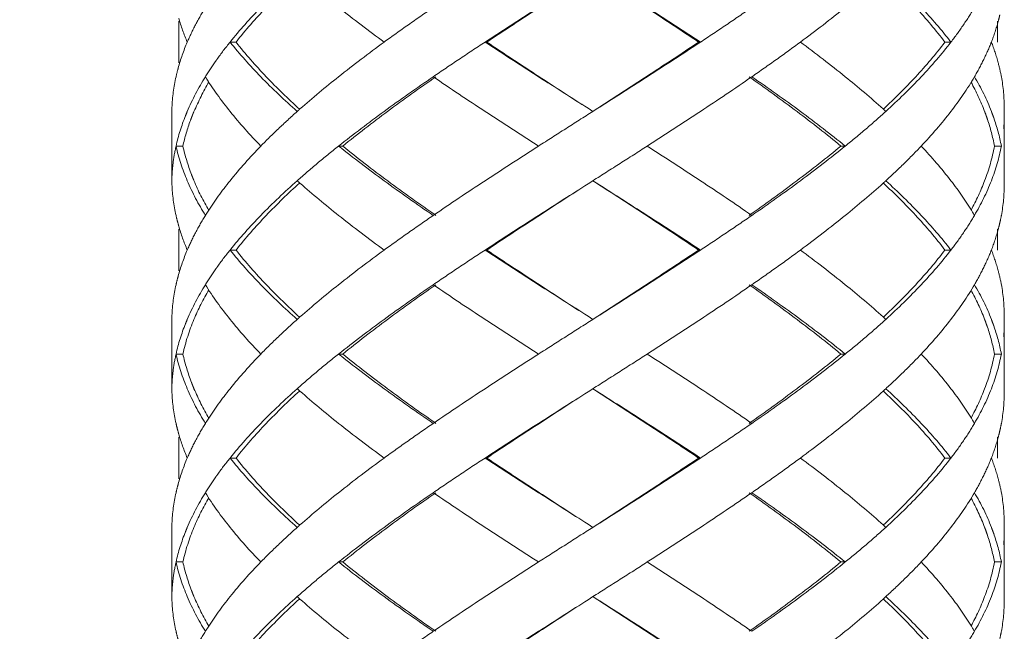
# Model space of a CAD drawing. Units: millimetres. Extents: x -11664 to -10905, y -1051 to -333.
# Drawn here: x -11304 to -11290, y -845 to -836 of the extents above; entities that cross this region are included whole.
import ezdxf

# ---------------------------------------------------------------- set-up
doc = ezdxf.new("R2010")
doc.units = ezdxf.units.MM
doc.linetypes.add('CENTER', pattern=[2, 1.25, -0.25, 0.25, -0.25])
doc.linetypes.add('DASHED', pattern=[0.75, 0.5, -0.25])
doc.layers.add('中心线', color=4, linetype='CENTER', lineweight=18)
doc.layers.add('尺寸线', color=1, linetype='Continuous', lineweight=20)
doc.styles.get("Standard").update_dxf_attribs({"font": 'arial.ttf'})
doc.dimstyles.new('20', dxfattribs={"dimtxt": 13, "dimasz": 5, "dimexe": 2.5, "dimexo": 8, "dimgap": 2.5, "dimtad": 1, "dimdsep": 46, "dimtxsty": 'Standard', "dimcen": 0, "dimadec": 0, "dimazin": 0, "dimtfac": 0.7, "dimtix": 1, "dimtmove": 1, "dimatfit": 3, "dimfxl": 0, "dimtzin": 0, "dimlwd": -1, "dimlwe": -1, "dimarcsym": 0})

# ---------------------------------------------------------------- blocks, each defined once
blk = doc.blocks.new('*D9')
at = {"layer": 'Defpoints', "color": 0}
for p in [(-11329.389, -543.793), (-11299.231, -543.793), (-11300.231, -995.328)]:
    blk.add_point(p, dxfattribs=at)
at = {"layer": '尺寸线', "color": 0}
for p, q in [((-11307.231, -543.793), (-11331.889, -543.793)), ((-11329.389, -990.328), (-11329.389, -548.793)), ((-11308.231, -995.328), (-11331.889, -995.328))]:
    blk.add_line(p, q, dxfattribs=at)
for points in [[(-11330.222, -548.793), (-11328.556, -548.793), (-11329.389, -543.793)], [(-11330.222, -990.328), (-11328.556, -990.328), (-11329.389, -995.328)]]:
    blk.add_solid(points, dxfattribs=at)
at = {"layer": '尺寸线', "color": 0, "insert": (-11338.526, -774.145), "char_height": 13, "attachment_point": 5, "rotation": 90}
blk.add_mtext('560', dxfattribs=at)

msp = doc.modelspace()

# ---------------------------------------------------------------- linework, layer by layer
at = {"layer": '中心线', "color": 0, "linetype": 'DASHED', "ltscale": 15}
for p, q in [((-11302.186, -836.31), (-11302.186, -836.912)), ((-11290.386, -836.31), (-11290.386, -836.611)), ((-11301.36, -836.611), (-11301.446, -836.611)), ((-11297.746, -836.611), (-11297.771, -836.611)), ((-11294.692, -836.611), (-11294.665, -836.611)), ((-11291.142, -836.611), (-11291.055, -836.611)), ((-11302.286, -837.566), (-11302.285, -837.611)), ((-11302.286, -837.566), (-11302.286, -838.656)), ((-11302.286, -837.656), (-11302.285, -837.611)), ((-11296.286, -837.566), (-11296.216, -837.611)), ((-11290.286, -838.656), (-11290.286, -837.566)), ((-11302.126, -838.111), (-11302.225, -838.111)), ((-11299.822, -838.111), (-11299.882, -838.111)), ((-11292.64, -838.111), (-11292.578, -838.111)), ((-11290.428, -838.111), (-11290.328, -838.111)), ((-11302.285, -838.611), (-11302.286, -838.656)), ((-11296.216, -838.611), (-11296.286, -838.656)), ((-11302.186, -839.31), (-11302.186, -839.912)), ((-11290.386, -839.31), (-11290.386, -839.611)), ((-11301.36, -839.611), (-11301.446, -839.611)), ((-11297.746, -839.611), (-11297.771, -839.611)), ((-11294.692, -839.611), (-11294.665, -839.611)), ((-11291.142, -839.611), (-11291.055, -839.611)), ((-11302.286, -840.566), (-11302.285, -840.611)), ((-11302.286, -840.566), (-11302.286, -841.656)), ((-11302.285, -840.611), (-11302.286, -840.656)), ((-11296.286, -840.566), (-11296.216, -840.611)), ((-11290.286, -841.656), (-11290.286, -840.566)), ((-11302.126, -841.111), (-11302.225, -841.111)), ((-11299.822, -841.111), (-11299.882, -841.111)), ((-11292.64, -841.111), (-11292.578, -841.111)), ((-11290.428, -841.111), (-11290.328, -841.111)), ((-11302.285, -841.611), (-11302.286, -841.656)), ((-11296.216, -841.611), (-11296.286, -841.656)), ((-11302.186, -842.31), (-11302.186, -842.912)), ((-11290.386, -842.31), (-11290.386, -842.611)), ((-11301.36, -842.611), (-11301.446, -842.611)), ((-11297.746, -842.611), (-11297.771, -842.611)), ((-11294.692, -842.611), (-11294.665, -842.611)), ((-11291.142, -842.611), (-11291.055, -842.611)), ((-11302.286, -843.566), (-11302.285, -843.611)), ((-11302.286, -843.566), (-11302.286, -844.656)), ((-11302.285, -843.611), (-11302.286, -843.656)), ((-11296.286, -843.566), (-11296.216, -843.611)), ((-11290.286, -844.656), (-11290.286, -843.566)), ((-11302.126, -844.111), (-11302.225, -844.111)), ((-11299.822, -844.111), (-11299.882, -844.111)), ((-11292.64, -844.111), (-11292.578, -844.111)), ((-11290.428, -844.111), (-11290.328, -844.111)), ((-11302.285, -844.611), (-11302.286, -844.656)), ((-11296.216, -844.611), (-11296.286, -844.656))]:
    msp.add_line(p, q, dxfattribs=at)
for points, start_tangent, end_tangent in [([(-11300.446, -835.645), (-11300.924, -836.111), (-11301.36, -836.611)], (-0.738539, -0.674211), (-0.618872, -0.785492)), ([(-11300.438, -835.647), (-11299.882, -836.111), (-11299.225, -836.611)], (0.749939, -0.661507), (0.807598, -0.589733)), ([(-11296.286, -835.656), (-11296.999, -836.111), (-11297.771, -836.611)], (-0.843564, -0.537029), (-0.835735, -0.549133)), ([(-11297.746, -836.611), (-11296.987, -836.111), (-11296.286, -835.656)], (0.83146, 0.555584), (0.839436, 0.543459)), ([(-11296.217, -835.611), (-11295.447, -836.111), (-11294.692, -836.611)], (0.839419, -0.543485), (0.829849, -0.557989)), ([(-11296.216, -835.611), (-11295.433, -836.111), (-11294.665, -836.611)], (0.843547, -0.537055), (0.834152, -0.551534)), ([(-11292.034, -835.648), (-11292.578, -836.111), (-11293.225, -836.611)], (-0.74244, -0.669913), (-0.803786, -0.594919)), ([(-11292.028, -835.646), (-11291.56, -836.114), (-11291.142, -836.611)], (0.730428, -0.68299), (0.60338, -0.797454)), ([(-11301.802, -836.111), (-11301.944, -836.361), (-11302.063, -836.611)], (-0.525726, -0.850654), (-0.390551, -0.920581)), ([(-11301.003, -836.111), (-11301.446, -836.611)], (-0.696533, -0.717525), (-0.625281, -0.7804)), ([(-11298.517, -836.111), (-11298.876, -836.361), (-11299.225, -836.611)], (-0.824695, -0.565577), (-0.807598, -0.589733)), ([(-11293.925, -836.111), (-11294.291, -836.361), (-11294.665, -836.611)], (-0.82213, -0.5693), (-0.834152, -0.551534)), ([(-11291.483, -836.111), (-11291.055, -836.611)], (0.685538, -0.728036), (0.609824, -0.792537)), ([(-11290.716, -836.111), (-11290.874, -836.361)], (-0.504383, -0.86348), (-0.561312, -0.827604)), ([(-11290.35, -836.216), (-11290.374, -836.313)], (-0.2239, -0.974612), (-0.259957, -0.96562)), ([(-11302.186, -836.265), (-11302.063, -836.611)], (0.274755, -0.961514), (0.390551, -0.920581)), ([(-11290.874, -836.361), (-11291.055, -836.611)], (-0.561312, -0.827604), (-0.609824, -0.792537)), ([(-11290.374, -836.313), (-11290.472, -836.611)], (-0.259957, -0.96562), (-0.362378, -0.932031)), ([(-11302.063, -836.611), (-11302.194, -836.988)], (-0.390551, -0.920581), (-0.263582, -0.964637)), ([(-11301.446, -836.611), (-11301.636, -836.861), (-11301.652, -836.884)], (-0.625281, -0.7804), (-0.57493, -0.818203)), ([(-11301.446, -836.611), (-11301.003, -837.111)], (0.625281, -0.7804), (0.696533, -0.717525)), ([(-11300.446, -837.577), (-11300.925, -837.11), (-11301.36, -836.611)], (-0.738539, 0.674211), (-0.618872, 0.785492)), ([(-11299.225, -836.611), (-11299.882, -837.111), (-11300.438, -837.576)], (-0.807598, -0.589733), (-0.749939, -0.661507)), ([(-11297.771, -836.611), (-11298.148, -836.861), (-11298.517, -837.111)], (-0.835735, -0.549133), (-0.824695, -0.565577)), ([(-11297.771, -836.611), (-11296.999, -837.111), (-11296.286, -837.566)], (0.835735, -0.549133), (0.843564, -0.537029)), ([(-11296.286, -837.566), (-11296.994, -837.107), (-11297.746, -836.611)], (-0.839436, 0.543459), (-0.83146, 0.555584)), ([(-11294.692, -836.611), (-11295.447, -837.111), (-11296.217, -837.611)], (-0.829849, -0.557989), (-0.839419, -0.543485)), ([(-11294.665, -836.611), (-11295.433, -837.111), (-11296.216, -837.611)], (-0.834152, -0.551534), (-0.843547, -0.537055)), ([(-11293.225, -836.611), (-11293.569, -836.861), (-11293.925, -837.111)], (-0.803786, -0.594919), (-0.82213, -0.5693)), ([(-11293.225, -836.611), (-11292.578, -837.111), (-11292.034, -837.575)], (0.803786, -0.594919), (0.74244, -0.669913)), ([(-11291.142, -836.611), (-11291.563, -837.111), (-11292.028, -837.577)], (-0.60338, -0.797454), (-0.730426, -0.682992)), ([(-11291.055, -836.611), (-11291.483, -837.111)], (-0.609824, -0.792537), (-0.685538, -0.728036)), ([(-11290.472, -836.611), (-11290.582, -836.861), (-11290.716, -837.111)], (-0.362378, -0.932031), (-0.504383, -0.86348)), ([(-11290.472, -836.611), (-11290.374, -836.909)], (0.362378, -0.932031), (0.259957, -0.96562)), ([(-11301.652, -836.884), (-11301.802, -837.111)], (-0.57493, -0.818203), (-0.525726, -0.850654)), ([(-11290.374, -836.909), (-11290.328, -837.111)], (0.259957, -0.96562), (0.183445, -0.98303)), ([(-11302.194, -836.988), (-11302.225, -837.111)], (-0.263582, -0.964637), (-0.217619, -0.976034)), ([(-11302.225, -837.111), (-11302.284, -837.555)], (-0.217619, -0.976034), (-0.041656, -0.999132)), ([(-11301.802, -837.111), (-11302.063, -837.611), (-11302.089, -837.674)], (-0.525726, -0.850654), (-0.370445, -0.928855)), ([(-11301.753, -837.184), (-11301.966, -837.611), (-11301.976, -837.633)], (-0.502207, -0.864747), (-0.377964, -0.92582)), ([(-11301.802, -837.111), (-11301.446, -837.611)], (0.525726, -0.850654), (0.625257, -0.780419)), ([(-11301.003, -837.111), (-11300.478, -837.611)], (0.696533, -0.717525), (0.747003, -0.66482)), ([(-11298.517, -837.111), (-11299.225, -837.611), (-11299.882, -838.111)], (-0.824695, -0.565577), (-0.782634, -0.622482)), ([(-11299.822, -838.111), (-11299.176, -837.611), (-11298.48, -837.111)], (0.777501, 0.628881), (0.820223, 0.572044)), ([(-11298.517, -837.111), (-11297.771, -837.611), (-11296.999, -838.111)], (0.824695, -0.565577), (0.841824, -0.539753)), ([(-11293.925, -837.111), (-11294.665, -837.611), (-11295.433, -838.111)], (-0.82213, -0.5693), (-0.841068, -0.540929)), ([(-11293.964, -837.111), (-11293.272, -837.614), (-11292.64, -838.111)], (0.817613, -0.575768), (0.77195, -0.635684)), ([(-11293.925, -837.111), (-11293.225, -837.611), (-11292.578, -838.111)], (0.82213, -0.5693), (0.777158, -0.629306)), ([(-11291.483, -837.111), (-11291.994, -837.611)], (-0.685538, -0.728036), (-0.739231, -0.673452)), ([(-11290.716, -837.111), (-11291.055, -837.611)], (-0.504383, -0.86348), (-0.60979, -0.792563)), ([(-11290.765, -837.189), (-11290.57, -837.61)], (0.478708, -0.877974), (0.357175, -0.934038)), ([(-11290.716, -837.111), (-11290.472, -837.611), (-11290.469, -837.619)], (0.504383, -0.86348), (0.359486, -0.93315)), ([(-11290.328, -837.111), (-11290.286, -837.566)], (0.183445, -0.98303), (0.000267, -1)), ([(-11302.284, -837.555), (-11302.285, -837.611)], (-0.041656, -0.999132), (-0.018342, -0.999832)), ([(-11301.987, -837.661), (-11302.002, -837.701)], (-0.369196, -0.929351), (-0.35672, -0.934211)), ([(-11301.976, -837.633), (-11301.987, -837.661)], (-0.377964, -0.92582), (-0.369196, -0.929351)), ([(-11301.446, -837.611), (-11301.003, -838.111)], (0.625257, -0.780419), (0.696527, -0.71753)), ([(-11300.478, -837.611), (-11300.75, -837.861), (-11301.003, -838.111)], (-0.747003, -0.66482), (-0.696527, -0.71753)), ([(-11300.438, -837.576), (-11300.478, -837.611)], (-0.749939, -0.661508), (-0.747004, -0.66482)), ([(-11296.216, -837.611), (-11296.608, -837.861), (-11296.999, -838.111)], (-0.843547, -0.537055), (-0.841824, -0.539753)), ([(-11291.994, -837.611), (-11292.277, -837.861), (-11292.578, -838.111)], (-0.739231, -0.673452), (-0.777158, -0.629306)), ([(-11292.034, -837.575), (-11291.994, -837.611)], (0.74244, -0.669913), (0.73923, -0.673453)), ([(-11291.055, -837.611), (-11291.483, -838.111)], (-0.60979, -0.792563), (-0.685536, -0.728039)), ([(-11290.57, -837.61), (-11290.557, -837.643)], (0.357175, -0.934038), (0.346521, -0.938042)), ([(-11290.557, -837.643), (-11290.543, -837.683)], (0.34652, -0.938042), (0.333372, -0.942796)), ([(-11290.469, -837.619), (-11290.454, -837.659)], (0.359486, -0.93315), (0.346412, -0.938083)), ([(-11290.454, -837.659), (-11290.439, -837.7)], (0.346412, -0.938083), (0.332976, -0.942935)), ([(-11290.286, -837.656), (-11290.294, -837.861)], (-0.000044, -1), (-0.084116, -0.996456)), ([(-11302.089, -837.674), (-11302.225, -838.111)], (-0.370445, -0.928855), (-0.217844, -0.975984)), ([(-11302.017, -837.741), (-11302.126, -838.111)], (-0.34388, -0.939014), (-0.214381, -0.97675)), ([(-11302.002, -837.701), (-11302.017, -837.741)], (-0.35672, -0.934211), (-0.34388, -0.939014)), ([(-11290.543, -837.683), (-11290.529, -837.724)], (0.333371, -0.942796), (0.319868, -0.947462)), ([(-11290.529, -837.724), (-11290.428, -838.111)], (0.319868, -0.947462), (0.18069, -0.98354)), ([(-11290.439, -837.7), (-11290.328, -838.111)], (0.332976, -0.942935), (0.18365, -0.982992)), ([(-11302.225, -838.111), (-11302.268, -838.361), (-11302.285, -838.611)], (-0.217844, -0.975984), (-0.018342, -0.999832)), ([(-11302.225, -838.111), (-11302.063, -838.611)], (0.217844, -0.975984), (0.390343, -0.920669)), ([(-11302.002, -838.521), (-11302.126, -838.111)], (-0.356753, 0.934199), (-0.214381, 0.97675)), ([(-11301.003, -838.111), (-11301.446, -838.611)], (-0.696527, -0.71753), (-0.625257, -0.780419)), ([(-11299.882, -838.111), (-11300.189, -838.361), (-11300.478, -838.611)], (-0.782634, -0.622482), (-0.747003, -0.66482)), ([(-11299.882, -838.111), (-11299.225, -838.611), (-11298.517, -839.111)], (0.782634, -0.622482), (0.824695, -0.565577)), ([(-11298.48, -839.111), (-11299.174, -838.613), (-11299.822, -838.111)], (-0.820223, 0.572044), (-0.777501, 0.628881)), ([(-11296.999, -838.111), (-11297.771, -838.611), (-11298.517, -839.111)], (-0.841824, -0.539753), (-0.824695, -0.565577)), ([(-11295.433, -838.111), (-11295.823, -838.361), (-11296.216, -838.611)], (-0.841068, -0.540929), (-0.843547, -0.537055)), ([(-11295.433, -838.111), (-11294.665, -838.611), (-11293.925, -839.111)], (0.841068, -0.540929), (0.82213, -0.5693)), ([(-11292.64, -838.111), (-11293.276, -838.611), (-11293.964, -839.111)], (-0.77195, -0.635684), (-0.817613, -0.575768)), ([(-11292.578, -838.111), (-11293.225, -838.611), (-11293.925, -839.111)], (-0.777158, -0.629306), (-0.82213, -0.5693)), ([(-11291.483, -838.111), (-11291.729, -838.361), (-11291.994, -838.611)], (-0.685536, -0.728039), (-0.739231, -0.673452)), ([(-11291.483, -838.111), (-11291.055, -838.611)], (0.685536, -0.728039), (0.60979, -0.792563)), ([(-11290.428, -838.111), (-11290.569, -838.611)], (-0.18069, -0.98354), (-0.356901, -0.934142)), ([(-11290.328, -838.111), (-11290.472, -838.611)], (-0.18365, -0.982992), (-0.362154, -0.932118)), ([(-11302.285, -838.611), (-11302.284, -838.667)], (0.018342, -0.999832), (0.041657, -0.999132)), ([(-11302.063, -838.611), (-11301.802, -839.111)], (0.390343, -0.920669), (0.525726, -0.850654)), ([(-11301.987, -838.561), (-11302.002, -838.521)], (-0.369231, 0.929338), (-0.356753, 0.934199)), ([(-11301.975, -838.589), (-11301.987, -838.561)], (-0.377988, 0.925811), (-0.36923, 0.929338)), ([(-11301.753, -839.039), (-11301.967, -838.609), (-11301.975, -838.589)], (-0.502203, 0.86475), (-0.377988, 0.925811)), ([(-11301.446, -838.611), (-11301.773, -839.066)], (-0.625257, -0.780419), (-0.536026, -0.844202)), ([(-11301.36, -839.611), (-11300.924, -839.111), (-11300.446, -838.645)], (0.618872, 0.785492), (0.738539, 0.674211)), ([(-11300.478, -838.611), (-11301.003, -839.111)], (-0.747003, -0.66482), (-0.696533, -0.717525)), ([(-11300.478, -838.611), (-11300.438, -838.647)], (0.747004, -0.66482), (0.749939, -0.661508)), ([(-11300.438, -838.647), (-11299.882, -839.111), (-11299.225, -839.611)], (0.749939, -0.661507), (0.807598, -0.589733)), ([(-11296.286, -838.656), (-11296.999, -839.111), (-11297.771, -839.611)], (-0.843564, -0.537029), (-0.835735, -0.549133)), ([(-11297.746, -839.611), (-11296.987, -839.111), (-11296.286, -838.656)], (0.83146, 0.555584), (0.839436, 0.543459)), ([(-11296.217, -838.611), (-11295.45, -839.109), (-11294.692, -839.611)], (0.839419, -0.543485), (0.829849, -0.557989)), ([(-11296.216, -838.611), (-11295.433, -839.111), (-11294.665, -839.611)], (0.843547, -0.537055), (0.834152, -0.551534)), ([(-11292.034, -838.648), (-11292.578, -839.111), (-11293.225, -839.611)], (-0.74244, -0.669913), (-0.803786, -0.594919)), ([(-11291.994, -838.611), (-11292.034, -838.648)], (-0.73923, -0.673453), (-0.74244, -0.669913)), ([(-11292.028, -838.646), (-11291.564, -839.11), (-11291.142, -839.611)], (0.730426, -0.682992), (0.60338, -0.797454)), ([(-11291.994, -838.611), (-11291.483, -839.111)], (0.739231, -0.673452), (0.685538, -0.728036)), ([(-11291.055, -838.611), (-11290.742, -839.066)], (0.60979, -0.792563), (0.515193, -0.857074)), ([(-11290.569, -838.611), (-11290.765, -839.034)], (-0.356901, -0.934142), (-0.478706, -0.877975)), ([(-11290.472, -838.611), (-11290.716, -839.111)], (-0.362154, -0.932118), (-0.504383, -0.86348)), ([(-11290.286, -838.656), (-11290.328, -839.111)], (-0.000267, -1), (-0.183445, -0.98303)), ([(-11302.284, -838.667), (-11302.225, -839.111)], (0.041657, -0.999132), (0.217619, -0.976034)), ([(-11301.773, -839.066), (-11301.802, -839.111)], (-0.536026, -0.844202), (-0.525726, -0.850654)), ([(-11290.742, -839.066), (-11290.716, -839.111)], (0.515194, -0.857074), (0.504383, -0.86348)), ([(-11302.225, -839.111), (-11302.194, -839.234)], (0.217619, -0.976034), (0.263582, -0.964637)), ([(-11302.063, -839.611), (-11301.944, -839.361), (-11301.802, -839.111)], (0.390551, 0.920581), (0.525726, 0.850654)), ([(-11301.003, -839.111), (-11301.446, -839.611)], (-0.696533, -0.717525), (-0.625281, -0.7804)), ([(-11299.225, -839.611), (-11298.876, -839.361), (-11298.517, -839.111)], (0.807598, 0.589733), (0.824695, 0.565577)), ([(-11294.665, -839.611), (-11294.291, -839.361), (-11293.925, -839.111)], (0.834152, 0.551534), (0.82213, 0.5693)), ([(-11291.483, -839.111), (-11291.055, -839.611)], (0.685538, -0.728036), (0.609824, -0.792537)), ([(-11290.716, -839.111), (-11290.874, -839.361)], (-0.504383, -0.86348), (-0.561312, -0.827604)), ([(-11290.35, -839.216), (-11290.374, -839.313)], (-0.2239, -0.974612), (-0.259957, -0.96562)), ([(-11290.328, -839.111), (-11290.35, -839.216)], (-0.183445, -0.98303), (-0.2239, -0.974612)), ([(-11302.194, -839.234), (-11302.186, -839.265)], (0.263582, -0.964637), (0.274756, -0.961514)), ([(-11302.186, -839.265), (-11302.063, -839.611)], (0.274755, -0.961514), (0.390551, -0.920581)), ([(-11290.874, -839.361), (-11291.055, -839.611)], (-0.561312, -0.827604), (-0.609824, -0.792537)), ([(-11290.374, -839.313), (-11290.472, -839.611)], (-0.259957, -0.96562), (-0.362378, -0.932031)), ([(-11302.063, -839.611), (-11302.194, -839.988)], (-0.390551, -0.920581), (-0.263582, -0.964637)), ([(-11301.446, -839.611), (-11301.636, -839.861), (-11301.652, -839.884)], (-0.625281, -0.7804), (-0.57493, -0.818203)), ([(-11301.446, -839.611), (-11301.003, -840.111)], (0.625281, -0.7804), (0.696533, -0.717525)), ([(-11300.446, -840.577), (-11300.921, -840.114), (-11301.36, -839.611)], (-0.738537, 0.674212), (-0.618872, 0.785492)), ([(-11299.225, -839.611), (-11299.882, -840.111), (-11300.438, -840.576)], (-0.807598, -0.589733), (-0.749939, -0.661507)), ([(-11297.771, -839.611), (-11298.148, -839.861), (-11298.517, -840.111)], (-0.835735, -0.549133), (-0.824695, -0.565577)), ([(-11297.771, -839.611), (-11296.999, -840.111), (-11296.286, -840.566)], (0.835735, -0.549133), (0.843564, -0.537029)), ([(-11296.286, -840.566), (-11296.992, -840.108), (-11297.746, -839.611)], (-0.839436, 0.543459), (-0.83146, 0.555584)), ([(-11294.692, -839.611), (-11295.447, -840.111), (-11296.217, -840.611)], (-0.829849, -0.557989), (-0.839419, -0.543485)), ([(-11294.665, -839.611), (-11295.433, -840.111), (-11296.216, -840.611)], (-0.834152, -0.551534), (-0.843547, -0.537055)), ([(-11293.225, -839.611), (-11293.569, -839.861), (-11293.925, -840.111)], (-0.803786, -0.594919), (-0.82213, -0.5693)), ([(-11293.225, -839.611), (-11292.578, -840.111), (-11292.034, -840.575)], (0.803786, -0.594919), (0.74244, -0.669913)), ([(-11291.142, -839.611), (-11291.563, -840.111), (-11292.028, -840.577)], (-0.60338, -0.797454), (-0.730426, -0.682992)), ([(-11291.055, -839.611), (-11291.483, -840.111)], (-0.609824, -0.792537), (-0.685538, -0.728036)), ([(-11290.472, -839.611), (-11290.582, -839.861), (-11290.716, -840.111)], (-0.362378, -0.932031), (-0.504383, -0.86348)), ([(-11290.472, -839.611), (-11290.374, -839.909)], (0.362378, -0.932031), (0.259957, -0.96562)), ([(-11301.652, -839.884), (-11301.802, -840.111)], (-0.57493, -0.818202), (-0.525726, -0.850654)), ([(-11290.374, -839.909), (-11290.328, -840.111)], (0.259957, -0.96562), (0.183445, -0.98303)), ([(-11302.194, -839.988), (-11302.225, -840.111)], (-0.263582, -0.964637), (-0.217619, -0.976034)), ([(-11302.225, -840.111), (-11302.284, -840.555)], (-0.217619, -0.976034), (-0.041656, -0.999132)), ([(-11301.802, -840.111), (-11302.063, -840.611), (-11302.089, -840.674)], (-0.525726, -0.850654), (-0.370445, -0.928855)), ([(-11301.966, -840.611), (-11301.753, -840.184)], (0.384846, 0.922981), (0.502207, 0.864747)), ([(-11301.802, -840.111), (-11301.446, -840.611)], (0.525726, -0.850654), (0.625257, -0.780419)), ([(-11301.003, -840.111), (-11300.478, -840.611)], (0.696533, -0.717525), (0.747003, -0.66482)), ([(-11298.517, -840.111), (-11299.225, -840.611), (-11299.882, -841.111)], (-0.824695, -0.565577), (-0.782634, -0.622482)), ([(-11299.822, -841.111), (-11299.176, -840.611), (-11298.48, -840.111)], (0.777501, 0.628881), (0.820223, 0.572044)), ([(-11298.517, -840.111), (-11297.771, -840.611), (-11296.999, -841.111)], (0.824695, -0.565577), (0.841824, -0.539753)), ([(-11293.925, -840.111), (-11294.665, -840.611), (-11295.433, -841.111)], (-0.82213, -0.5693), (-0.841068, -0.540929)), ([(-11293.964, -840.111), (-11293.273, -840.614), (-11292.64, -841.111)], (0.817613, -0.575768), (0.77195, -0.635684)), ([(-11293.925, -840.111), (-11293.225, -840.611), (-11292.578, -841.111)], (0.82213, -0.5693), (0.777158, -0.629306)), ([(-11291.483, -840.111), (-11291.994, -840.611)], (-0.685538, -0.728036), (-0.739231, -0.673452)), ([(-11290.716, -840.111), (-11291.055, -840.611)], (-0.504383, -0.86348), (-0.60979, -0.792563)), ([(-11290.765, -840.189), (-11290.571, -840.606)], (0.478718, -0.877969), (0.358492, -0.933533)), ([(-11290.716, -840.111), (-11290.472, -840.611), (-11290.469, -840.619)], (0.504383, -0.86348), (0.359486, -0.93315)), ([(-11290.328, -840.111), (-11290.286, -840.566)], (0.183445, -0.98303), (0.000267, -1)), ([(-11302.284, -840.555), (-11302.285, -840.611)], (-0.041656, -0.999132), (-0.018342, -0.999832)), ([(-11302.126, -841.111), (-11301.966, -840.611)], (0.214381, 0.97675), (0.384846, 0.922981)), ([(-11301.446, -840.611), (-11301.003, -841.111)], (0.625257, -0.780419), (0.696527, -0.71753)), ([(-11301.003, -841.111), (-11300.75, -840.861), (-11300.478, -840.611)], (0.696527, 0.71753), (0.747003, 0.66482)), ([(-11300.438, -840.576), (-11300.478, -840.611)], (-0.749939, -0.661508), (-0.747004, -0.66482)), ([(-11296.216, -840.611), (-11296.608, -840.861), (-11296.999, -841.111)], (-0.843547, -0.537055), (-0.841824, -0.539753)), ([(-11291.994, -840.611), (-11292.277, -840.861), (-11292.578, -841.111)], (-0.739231, -0.673452), (-0.777158, -0.629306)), ([(-11292.034, -840.575), (-11291.994, -840.611)], (0.74244, -0.669913), (0.73923, -0.673453)), ([(-11291.055, -840.611), (-11291.483, -841.111)], (-0.60979, -0.792563), (-0.685536, -0.728039)), ([(-11290.571, -840.606), (-11290.557, -840.643)], (0.358492, -0.933533), (0.346455, -0.938067)), ([(-11290.557, -840.643), (-11290.543, -840.684)], (0.346454, -0.938067), (0.333309, -0.942818)), ([(-11290.469, -840.619), (-11290.454, -840.659)], (0.359486, -0.93315), (0.346412, -0.938083)), ([(-11302.089, -840.674), (-11302.225, -841.111)], (-0.370445, -0.928855), (-0.217844, -0.975984)), ([(-11290.543, -840.684), (-11290.528, -840.724)], (0.333309, -0.942818), (0.319809, -0.947482)), ([(-11290.528, -840.724), (-11290.428, -841.111)], (0.319809, -0.947482), (0.18069, -0.98354)), ([(-11290.454, -840.659), (-11290.439, -840.7)], (0.346412, -0.938083), (0.332976, -0.942935)), ([(-11290.439, -840.7), (-11290.328, -841.111)], (0.332976, -0.942935), (0.18365, -0.982992)), ([(-11290.286, -840.656), (-11290.294, -840.861)], (-0.000044, -1), (-0.084116, -0.996456)), ([(-11302.225, -841.111), (-11302.268, -841.361), (-11302.285, -841.611)], (-0.217844, -0.975984), (-0.018342, -0.999832)), ([(-11302.225, -841.111), (-11302.063, -841.611)], (0.217844, -0.975984), (0.390343, -0.920669)), ([(-11302.002, -841.521), (-11302.126, -841.111)], (-0.356699, 0.934219), (-0.214381, 0.97675)), ([(-11301.003, -841.111), (-11301.446, -841.611)], (-0.696527, -0.71753), (-0.625257, -0.780419)), ([(-11299.882, -841.111), (-11300.189, -841.361), (-11300.478, -841.611)], (-0.782634, -0.622482), (-0.747003, -0.66482)), ([(-11299.882, -841.111), (-11299.225, -841.611), (-11298.517, -842.111)], (0.782634, -0.622482), (0.824695, -0.565577)), ([(-11298.48, -842.111), (-11299.176, -841.611), (-11299.822, -841.111)], (-0.820223, 0.572044), (-0.777501, 0.628881)), ([(-11296.999, -841.111), (-11297.771, -841.611), (-11298.517, -842.111)], (-0.841824, -0.539753), (-0.824695, -0.565577)), ([(-11295.433, -841.111), (-11295.823, -841.361), (-11296.216, -841.611)], (-0.841068, -0.540929), (-0.843547, -0.537055)), ([(-11295.433, -841.111), (-11294.665, -841.611), (-11293.925, -842.111)], (0.841068, -0.540929), (0.82213, -0.5693)), ([(-11292.64, -841.111), (-11293.276, -841.611), (-11293.964, -842.111)], (-0.77195, -0.635684), (-0.817613, -0.575768)), ([(-11292.578, -841.111), (-11293.225, -841.611), (-11293.925, -842.111)], (-0.777158, -0.629306), (-0.82213, -0.5693)), ([(-11291.483, -841.111), (-11291.729, -841.361), (-11291.994, -841.611)], (-0.685536, -0.728039), (-0.739231, -0.673452)), ([(-11291.483, -841.111), (-11291.055, -841.611)], (0.685536, -0.728039), (0.60979, -0.792563)), ([(-11290.428, -841.111), (-11290.569, -841.611)], (-0.18069, -0.98354), (-0.356908, -0.93414)), ([(-11290.328, -841.111), (-11290.472, -841.611)], (-0.18365, -0.982992), (-0.362154, -0.932118)), ([(-11302.285, -841.611), (-11302.284, -841.667)], (0.018342, -0.999832), (0.041657, -0.999132)), ([(-11302.063, -841.611), (-11301.802, -842.111)], (0.390343, -0.920669), (0.525726, -0.850654)), ([(-11301.987, -841.561), (-11302.002, -841.521)], (-0.369175, 0.92936), (-0.356699, 0.934219)), ([(-11301.976, -841.589), (-11301.987, -841.561)], (-0.377949, 0.925827), (-0.369175, 0.92936)), ([(-11301.753, -842.039), (-11301.966, -841.612), (-11301.976, -841.589)], (-0.50221, 0.864746), (-0.377949, 0.925826)), ([(-11301.446, -841.611), (-11301.773, -842.066)], (-0.625257, -0.780419), (-0.536026, -0.844202)), ([(-11300.478, -841.611), (-11301.003, -842.111)], (-0.747003, -0.66482), (-0.696533, -0.717525)), ([(-11300.478, -841.611), (-11300.438, -841.647)], (0.747004, -0.66482), (0.749939, -0.661508)), ([(-11296.217, -841.611), (-11295.446, -842.112), (-11294.692, -842.611)], (0.839419, -0.543485), (0.829849, -0.557989)), ([(-11296.216, -841.611), (-11295.433, -842.111), (-11294.665, -842.611)], (0.843547, -0.537055), (0.834152, -0.551534)), ([(-11291.994, -841.611), (-11292.034, -841.648)], (-0.73923, -0.673453), (-0.74244, -0.669913)), ([(-11291.994, -841.611), (-11291.483, -842.111)], (0.739231, -0.673452), (0.685538, -0.728036)), ([(-11291.055, -841.611), (-11290.742, -842.066)], (0.60979, -0.792563), (0.515193, -0.857074)), ([(-11290.569, -841.611), (-11290.765, -842.034)], (-0.356908, -0.93414), (-0.478706, -0.877975)), ([(-11290.472, -841.611), (-11290.716, -842.111)], (-0.362154, -0.932118), (-0.504383, -0.86348)), ([(-11302.284, -841.667), (-11302.225, -842.111)], (0.041657, -0.999132), (0.217619, -0.976034)), ([(-11301.36, -842.611), (-11300.924, -842.111), (-11300.446, -841.645)], (0.618872, 0.785492), (0.738539, 0.674211)), ([(-11300.438, -841.647), (-11299.882, -842.111), (-11299.225, -842.611)], (0.749939, -0.661507), (0.807598, -0.589733)), ([(-11296.286, -841.656), (-11296.999, -842.111), (-11297.771, -842.611)], (-0.843564, -0.537029), (-0.835735, -0.549133)), ([(-11297.746, -842.611), (-11296.987, -842.111), (-11296.286, -841.656)], (0.83146, 0.555584), (0.839436, 0.543459)), ([(-11292.034, -841.648), (-11292.578, -842.111), (-11293.225, -842.611)], (-0.74244, -0.669913), (-0.803786, -0.594919)), ([(-11292.028, -841.646), (-11291.56, -842.114), (-11291.142, -842.611)], (0.730428, -0.68299), (0.60338, -0.797454)), ([(-11290.286, -841.656), (-11290.328, -842.111)], (-0.000267, -1), (-0.183445, -0.98303)), ([(-11302.225, -842.111), (-11302.194, -842.234)], (0.217619, -0.976034), (0.263582, -0.964637)), ([(-11301.802, -842.111), (-11301.944, -842.361), (-11302.063, -842.611)], (-0.525726, -0.850654), (-0.390551, -0.920581)), ([(-11301.773, -842.066), (-11301.802, -842.111)], (-0.536026, -0.844202), (-0.525726, -0.850654)), ([(-11301.003, -842.111), (-11301.446, -842.611)], (-0.696533, -0.717525), (-0.625281, -0.7804)), ([(-11299.225, -842.611), (-11298.876, -842.361), (-11298.517, -842.111)], (0.807598, 0.589733), (0.824695, 0.565577)), ([(-11293.925, -842.111), (-11294.291, -842.361), (-11294.665, -842.611)], (-0.82213, -0.5693), (-0.834152, -0.551534)), ([(-11291.483, -842.111), (-11291.055, -842.611)], (0.685538, -0.728036), (0.609824, -0.792537)), ([(-11290.716, -842.111), (-11290.874, -842.361)], (-0.504383, -0.86348), (-0.561312, -0.827604)), ([(-11290.742, -842.066), (-11290.716, -842.111)], (0.515194, -0.857074), (0.504383, -0.86348)), ([(-11290.328, -842.111), (-11290.35, -842.216)], (-0.183445, -0.98303), (-0.2239, -0.974612)), ([(-11302.194, -842.234), (-11302.186, -842.265)], (0.263582, -0.964637), (0.274756, -0.961514)), ([(-11302.186, -842.265), (-11302.063, -842.611)], (0.274755, -0.961514), (0.390551, -0.920581)), ([(-11290.374, -842.313), (-11290.472, -842.611)], (-0.259957, -0.96562), (-0.362378, -0.932031)), ([(-11290.35, -842.216), (-11290.374, -842.313)], (-0.2239, -0.974612), (-0.259957, -0.96562)), ([(-11290.874, -842.361), (-11291.055, -842.611)], (-0.561312, -0.827604), (-0.609824, -0.792537)), ([(-11302.063, -842.611), (-11302.194, -842.988)], (-0.390551, -0.920581), (-0.263582, -0.964637)), ([(-11301.446, -842.611), (-11301.636, -842.861), (-11301.652, -842.884)], (-0.625281, -0.7804), (-0.57493, -0.818203)), ([(-11301.446, -842.611), (-11301.003, -843.111)], (0.625281, -0.7804), (0.696533, -0.717525)), ([(-11300.446, -843.577), (-11300.921, -843.115), (-11301.36, -842.611)], (-0.738537, 0.674213), (-0.618872, 0.785492)), ([(-11299.225, -842.611), (-11299.882, -843.111), (-11300.438, -843.576)], (-0.807598, -0.589733), (-0.749939, -0.661507)), ([(-11297.771, -842.611), (-11298.148, -842.861), (-11298.517, -843.111)], (-0.835735, -0.549133), (-0.824695, -0.565577)), ([(-11297.771, -842.611), (-11296.999, -843.111), (-11296.286, -843.566)], (0.835735, -0.549133), (0.843564, -0.537029)), ([(-11296.286, -843.566), (-11296.988, -843.111), (-11297.746, -842.611)], (-0.839436, 0.543459), (-0.83146, 0.555584)), ([(-11294.692, -842.611), (-11295.447, -843.111), (-11296.217, -843.611)], (-0.829849, -0.557989), (-0.839419, -0.543485)), ([(-11294.665, -842.611), (-11295.433, -843.111), (-11296.216, -843.611)], (-0.834152, -0.551534), (-0.843547, -0.537055)), ([(-11293.225, -842.611), (-11293.569, -842.861), (-11293.925, -843.111)], (-0.803786, -0.594919), (-0.82213, -0.5693)), ([(-11293.225, -842.611), (-11292.578, -843.111), (-11292.034, -843.575)], (0.803786, -0.594919), (0.74244, -0.669913)), ([(-11291.142, -842.611), (-11291.563, -843.111), (-11292.028, -843.577)], (-0.60338, -0.797454), (-0.730426, -0.682992)), ([(-11291.055, -842.611), (-11291.483, -843.111)], (-0.609824, -0.792537), (-0.685538, -0.728036)), ([(-11290.472, -842.611), (-11290.582, -842.861), (-11290.716, -843.111)], (-0.362378, -0.932031), (-0.504383, -0.86348)), ([(-11290.472, -842.611), (-11290.374, -842.909)], (0.362378, -0.932031), (0.259957, -0.96562)), ([(-11301.652, -842.884), (-11301.802, -843.111)], (-0.57493, -0.818203), (-0.525726, -0.850654)), ([(-11290.374, -842.909), (-11290.328, -843.111)], (0.259957, -0.96562), (0.183445, -0.98303)), ([(-11302.194, -842.988), (-11302.225, -843.111)], (-0.263582, -0.964637), (-0.217619, -0.976034)), ([(-11302.225, -843.111), (-11302.284, -843.555)], (-0.217619, -0.976034), (-0.041656, -0.999132)), ([(-11301.802, -843.111), (-11302.063, -843.611), (-11302.089, -843.674)], (-0.525726, -0.850654), (-0.370445, -0.928855)), ([(-11301.966, -843.611), (-11301.753, -843.184)], (0.384818, 0.922993), (0.502207, 0.864747)), ([(-11301.802, -843.111), (-11301.446, -843.611)], (0.525726, -0.850654), (0.625257, -0.780419)), ([(-11301.003, -843.111), (-11300.478, -843.611)], (0.696533, -0.717525), (0.747003, -0.66482)), ([(-11298.517, -843.111), (-11299.225, -843.611), (-11299.882, -844.111)], (-0.824695, -0.565577), (-0.782634, -0.622482)), ([(-11299.822, -844.111), (-11299.176, -843.611), (-11298.48, -843.111)], (0.777501, 0.628881), (0.820223, 0.572044)), ([(-11298.517, -843.111), (-11297.771, -843.611), (-11296.999, -844.111)], (0.824695, -0.565577), (0.841824, -0.539753)), ([(-11293.925, -843.111), (-11294.665, -843.611), (-11295.433, -844.111)], (-0.82213, -0.5693), (-0.841068, -0.540929)), ([(-11293.964, -843.111), (-11293.272, -843.614), (-11292.64, -844.111)], (0.817613, -0.575768), (0.77195, -0.635684)), ([(-11293.925, -843.111), (-11293.225, -843.611), (-11292.578, -844.111)], (0.82213, -0.5693), (0.777158, -0.629306)), ([(-11291.483, -843.111), (-11291.994, -843.611)], (-0.685538, -0.728036), (-0.739231, -0.673452)), ([(-11290.716, -843.111), (-11291.055, -843.611)], (-0.504383, -0.86348), (-0.60979, -0.792563)), ([(-11290.765, -843.189), (-11290.57, -843.61)], (0.478709, -0.877974), (0.357278, -0.933998)), ([(-11290.716, -843.111), (-11290.472, -843.611), (-11290.469, -843.619)], (0.504383, -0.86348), (0.359486, -0.93315)), ([(-11290.328, -843.111), (-11290.286, -843.566)], (0.183445, -0.98303), (0.000267, -1)), ([(-11302.284, -843.555), (-11302.285, -843.611)], (-0.041656, -0.999132), (-0.018342, -0.999832)), ([(-11302.126, -844.111), (-11301.966, -843.611)], (0.214381, 0.97675), (0.384818, 0.922993)), ([(-11301.446, -843.611), (-11301.003, -844.111)], (0.625257, -0.780419), (0.696527, -0.71753)), ([(-11300.478, -843.611), (-11300.75, -843.861), (-11301.003, -844.111)], (-0.747003, -0.66482), (-0.696527, -0.71753)), ([(-11300.438, -843.576), (-11300.478, -843.611)], (-0.749939, -0.661508), (-0.747004, -0.66482)), ([(-11296.999, -844.111), (-11296.608, -843.861), (-11296.216, -843.611)], (0.841824, 0.539753), (0.843547, 0.537055)), ([(-11291.994, -843.611), (-11292.277, -843.861), (-11292.578, -844.111)], (-0.739231, -0.673452), (-0.777158, -0.629306)), ([(-11292.034, -843.575), (-11291.994, -843.611)], (0.74244, -0.669913), (0.73923, -0.673453)), ([(-11291.055, -843.611), (-11291.483, -844.111)], (-0.60979, -0.792563), (-0.685536, -0.728039)), ([(-11290.57, -843.61), (-11290.557, -843.643)], (0.357278, -0.933998), (0.346515, -0.938044)), ([(-11290.469, -843.619), (-11290.454, -843.659)], (0.359486, -0.93315), (0.346412, -0.938083)), ([(-11302.089, -843.674), (-11302.225, -844.111)], (-0.370445, -0.928855), (-0.217844, -0.975984)), ([(-11290.557, -843.643), (-11290.543, -843.683)], (0.346516, -0.938044), (0.333366, -0.942797)), ([(-11290.543, -843.683), (-11290.529, -843.724)], (0.333367, -0.942797), (0.319864, -0.947464)), ([(-11290.529, -843.724), (-11290.428, -844.111)], (0.319864, -0.947464), (0.18069, -0.98354)), ([(-11290.454, -843.659), (-11290.439, -843.7)], (0.346412, -0.938083), (0.332976, -0.942935)), ([(-11290.439, -843.7), (-11290.328, -844.111)], (0.332976, -0.942935), (0.18365, -0.982992)), ([(-11290.286, -843.656), (-11290.294, -843.861)], (-0.000044, -1), (-0.084116, -0.996456)), ([(-11302.225, -844.111), (-11302.268, -844.361), (-11302.285, -844.611)], (-0.217844, -0.975984), (-0.018342, -0.999832)), ([(-11302.225, -844.111), (-11302.063, -844.611)], (0.217844, -0.975984), (0.390343, -0.920669)), ([(-11302.002, -844.521), (-11302.126, -844.111)], (-0.356734, 0.934206), (-0.214381, 0.97675)), ([(-11301.003, -844.111), (-11301.446, -844.611)], (-0.696527, -0.71753), (-0.625257, -0.780419)), ([(-11299.882, -844.111), (-11300.189, -844.361), (-11300.478, -844.611)], (-0.782634, -0.622482), (-0.747003, -0.66482)), ([(-11299.882, -844.111), (-11299.225, -844.611), (-11298.517, -845.111)], (0.782634, -0.622482), (0.824695, -0.565577)), ([(-11298.48, -845.111), (-11299.18, -844.608), (-11299.822, -844.111)], (-0.820223, 0.572044), (-0.777501, 0.628881)), ([(-11296.999, -844.111), (-11297.771, -844.611), (-11298.517, -845.111)], (-0.841824, -0.539753), (-0.824695, -0.565577)), ([(-11295.433, -844.111), (-11295.823, -844.361), (-11296.216, -844.611)], (-0.841068, -0.540929), (-0.843547, -0.537055)), ([(-11295.433, -844.111), (-11294.665, -844.611), (-11293.925, -845.111)], (0.841068, -0.540929), (0.82213, -0.5693)), ([(-11292.64, -844.111), (-11293.276, -844.611), (-11293.964, -845.111)], (-0.77195, -0.635684), (-0.817613, -0.575768)), ([(-11292.578, -844.111), (-11293.225, -844.611), (-11293.925, -845.111)], (-0.777158, -0.629306), (-0.82213, -0.5693)), ([(-11291.483, -844.111), (-11291.729, -844.361), (-11291.994, -844.611)], (-0.685536, -0.728039), (-0.739231, -0.673452)), ([(-11291.483, -844.111), (-11291.055, -844.611)], (0.685536, -0.728039), (0.60979, -0.792563)), ([(-11290.428, -844.111), (-11290.569, -844.611)], (-0.18069, -0.98354), (-0.356912, -0.934138)), ([(-11290.328, -844.111), (-11290.472, -844.611)], (-0.18365, -0.982992), (-0.362154, -0.932118)), ([(-11302.285, -844.611), (-11302.284, -844.667)], (0.018342, -0.999832), (0.041657, -0.999132)), ([(-11302.063, -844.611), (-11301.802, -845.111)], (0.390343, -0.920669), (0.525726, -0.850654)), ([(-11301.987, -844.561), (-11302.002, -844.521)], (-0.369211, 0.929345), (-0.356734, 0.934206)), ([(-11301.976, -844.589), (-11301.987, -844.561)], (-0.377974, 0.925816), (-0.369212, 0.929345)), ([(-11301.753, -845.039), (-11301.967, -844.61), (-11301.976, -844.589)], (-0.502206, 0.864748), (-0.377974, 0.925816)), ([(-11301.446, -844.611), (-11301.773, -845.066)], (-0.625257, -0.780419), (-0.536026, -0.844202)), ([(-11300.478, -844.611), (-11301.003, -845.111)], (-0.747003, -0.66482), (-0.696533, -0.717525)), ([(-11300.478, -844.611), (-11300.438, -844.647)], (0.747004, -0.66482), (0.749939, -0.661508)), ([(-11296.217, -844.611), (-11295.448, -845.11), (-11294.692, -845.611)], (0.839419, -0.543485), (0.829849, -0.557989)), ([(-11296.216, -844.611), (-11295.433, -845.111), (-11294.665, -845.611)], (0.843547, -0.537055), (0.834152, -0.551534)), ([(-11291.994, -844.611), (-11292.034, -844.648)], (-0.73923, -0.673453), (-0.74244, -0.669913)), ([(-11291.994, -844.611), (-11291.483, -845.111)], (0.739231, -0.673452), (0.685538, -0.728036)), ([(-11291.055, -844.611), (-11290.742, -845.066)], (0.60979, -0.792563), (0.515193, -0.857074)), ([(-11290.569, -844.611), (-11290.765, -845.034)], (-0.356912, -0.934138), (-0.478706, -0.877975)), ([(-11290.472, -844.611), (-11290.716, -845.111)], (-0.362154, -0.932118), (-0.504383, -0.86348)), ([(-11302.284, -844.667), (-11302.225, -845.111)], (0.041657, -0.999132), (0.217619, -0.976034)), ([(-11301.36, -845.611), (-11300.924, -845.111), (-11300.446, -844.645)], (0.618872, 0.785492), (0.738539, 0.674211)), ([(-11300.438, -844.647), (-11299.882, -845.111), (-11299.225, -845.611)], (0.749939, -0.661507), (0.807598, -0.589733)), ([(-11296.286, -844.656), (-11296.999, -845.111), (-11297.771, -845.611)], (-0.843564, -0.537029), (-0.835735, -0.549133)), ([(-11297.746, -845.611), (-11296.987, -845.111), (-11296.286, -844.656)], (0.83146, 0.555584), (0.839436, 0.543459)), ([(-11292.034, -844.648), (-11292.578, -845.111), (-11293.225, -845.611)], (-0.74244, -0.669913), (-0.803786, -0.594919)), ([(-11292.028, -844.646), (-11291.564, -845.11), (-11291.142, -845.611)], (0.730426, -0.682992), (0.60338, -0.797454)), ([(-11290.286, -844.656), (-11290.328, -845.111)], (-0.000267, -1), (-0.183445, -0.98303)), ([(-11302.225, -845.111), (-11302.194, -845.234)], (0.217619, -0.976034), (0.263582, -0.964637)), ([(-11301.802, -845.111), (-11301.944, -845.361), (-11302.063, -845.611)], (-0.525726, -0.850654), (-0.390551, -0.920581)), ([(-11301.773, -845.066), (-11301.802, -845.111)], (-0.536026, -0.844202), (-0.525726, -0.850654)), ([(-11301.003, -845.111), (-11301.446, -845.611)], (-0.696533, -0.717525), (-0.625281, -0.7804)), ([(-11298.517, -845.111), (-11298.876, -845.361), (-11299.225, -845.611)], (-0.824695, -0.565577), (-0.807598, -0.589733)), ([(-11291.483, -845.111), (-11291.055, -845.611)], (0.685538, -0.728036), (0.609824, -0.792537)), ([(-11290.716, -845.111), (-11290.874, -845.361)], (-0.504383, -0.86348), (-0.561312, -0.827604)), ([(-11290.742, -845.066), (-11290.716, -845.111)], (0.515194, -0.857074), (0.504383, -0.86348)), ([(-11290.328, -845.111), (-11290.35, -845.216)], (-0.183445, -0.98303), (-0.2239, -0.974612))]:
    msp.add_spline(points, degree=3, dxfattribs=dict(at, start_tangent=start_tangent, end_tangent=end_tangent))

# ---------------------------------------------------------------- dimensions: what is measured, and where the dimension line sits
at = {"layer": '尺寸线', "color": 0}
dim = msp.add_linear_dim(base=(-11329.389, -543.793), p1=(-11300.231, -995.328), p2=(-11299.231, -543.793), angle=90, text='560', dimstyle='20', dxfattribs=at)
dim.commit()
dim.dimension.update_dxf_attribs({"geometry": '*D9', "text_midpoint": (-11329.389, -774.145), "dimtype": 160})

doc.saveas('drawing.dxf')
